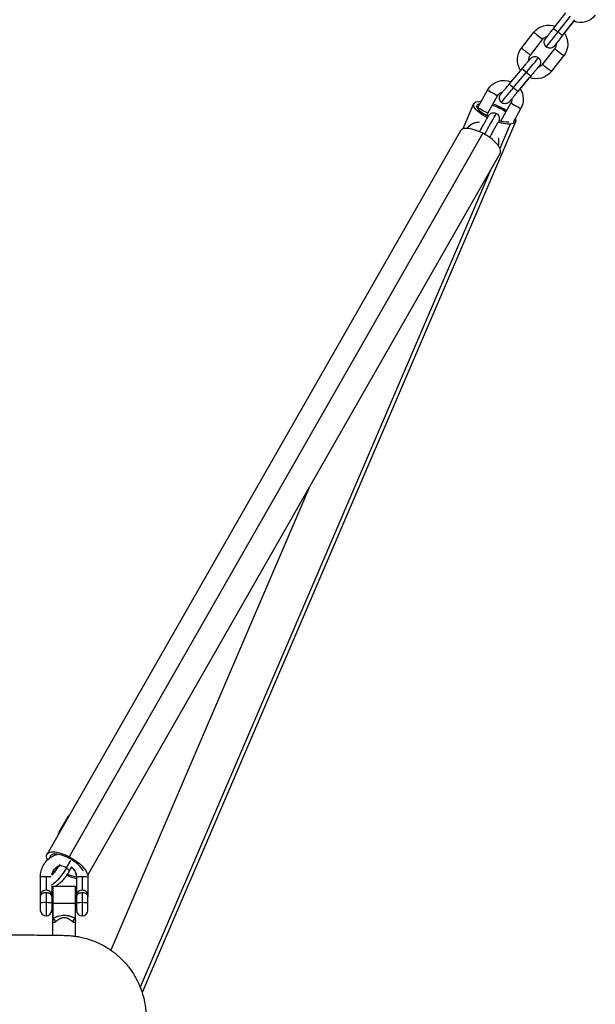
# Model space of a CAD drawing. Units: millimetres. Extents: x -2847 to 3123, y 0 to 3226.
# Drawn here: x 462 to 765, y 1555 to 2073 of the extents above; entities that cross this region are included whole.
import ezdxf

# ---------------------------------------------------------------- set-up
doc = ezdxf.new("R2010")
doc.units = ezdxf.units.MM
doc.layers.add('Lg_prod', color=40, linetype='Continuous')

msp = doc.modelspace()

# ---------------------------------------------------------------- linework, layer by layer
at = {"layer": 'Lg_prod', "extrusion": (0, 1, 0)}
for p, q in [((743.02, 2067.97), (749.47, 2076.26)), ((745.39, 2066.15), (751.84, 2074.43)), ((747.75, 2064.29), (754.2, 2072.57)), ((748.7, 2065.44), (753.58, 2071.7)), ((726.12, 2057.65), (732.57, 2065.93)), ((730.85, 2053.96), (737.3, 2062.24)), ((730.85, 2053.96), (737.3, 2062.24)), ((737.16, 2049.04), (743.61, 2057.32)), ((741.89, 2045.35), (748.34, 2053.63)), ((741.89, 2045.35), (748.34, 2053.63)), ((719.73, 2038.74), (726.46, 2046.8)), ((722.04, 2036.83), (728.77, 2044.89)), ((724.33, 2034.89), (731.06, 2042.95)), ((725.44, 2036.15), (730.45, 2042.15)), ((703.24, 2026.34), (708.34, 2035.51)), ((708.49, 2023.42), (713.59, 2032.6)), ((708.49, 2023.42), (713.59, 2032.6)), ((701.01, 2028.38), (695.35, 2015.17)), ((715.48, 2019.53), (720.58, 2028.71)), ((721.92, 2018.77), (725.82, 2025.8)), ((721.92, 2018.77), (725.82, 2025.8)), ((714.5, 2020.63), (714.5, 2020.57)), ((694.1, 2014.21), (476.8, 1633.79)), ((723.07, 2018.93), (526.77, 1560.99)), ((720.27, 2017.68), (714.8, 2004.91)), ((705.8, 2012.84), (488.5, 1632.42)), ((714.94, 2002.31), (498.22, 1622.89)), ((709.89, 1993.46), (525.74, 1563.88)), ((614.31, 1826.13), (510.25, 1583.38)), ((483.25, 1645.3), (488.12, 1653.71)), ((481.05, 1624.59), (482.73, 1627.51)), ((483.14, 1627.55), (483.7, 1628.51)), ((487.06, 1626.53), (489.32, 1630.43)), ((488.33, 1624.54), (489.78, 1627.04)), ((473.27, 1621.8), (473.27, 1611.74)), ((476.27, 1622.08), (476.27, 1614.99)), ((492.27, 1621.8), (492.27, 1611.36)), ((495.27, 1622.08), (495.27, 1614.99)), ((498.27, 1621.8), (498.27, 1611.36)), ((479.27, 1617.16), (479.27, 1611.36)), ((480.02, 1607.91), (480.02, 1616.86)), ((491.52, 1616.86), (480.02, 1616.86)), ((491.52, 1616.86), (491.52, 1607.91)), ((473.3, 1611.73), (473.28, 1611.76)), ((473.3, 1608.24), (473.3, 1611.81)), ((476.27, 1613.46), (476.27, 1608.48)), ((479.27, 1611.36), (479.27, 1608.19)), ((495.27, 1613.46), (495.27, 1608.48)), ((473.3, 1603.9), (473.3, 1608.24)), ((476.27, 1608.48), (476.27, 1601.36)), ((479.27, 1608.19), (479.27, 1604.36)), ((491.52, 1607.91), (480.02, 1607.91)), ((480.02, 1600.12), (480.02, 1607.91)), ((491.52, 1607.91), (491.52, 1600.12)), ((495.27, 1608.48), (495.27, 1601.36)), ((479.77, 1591.2), (479.77, 1598.86)), ((491.77, 1590.62), (491.77, 1598.86))]:
    msp.add_line(p, q, dxfattribs=at)
at = {"layer": 'Lg_prod', "extrusion": (0, 0, -1)}
for centre, radius, start, end in [((-480.02, 1616.61), 0.25, 0, 90), ((-491.52, 1616.61), 0.25, 90, 180), ((-476.27, 1611.36), 3, 175.7516, 180), ((-495.27, 1611.36), 3, 360, 4.2487), ((-495.27, 1611.36), 3, 175.7528, 180)]:
    msp.add_arc(centre, radius, start, end, dxfattribs=at)
at = {"layer": 'Lg_prod'}
for centre, start, end in [((476.27, 1604.36), 188.8499, 270), ((476.27, 1604.36), 270, 360), ((495.27, 1604.36), 180, 270), ((495.27, 1604.36), 270, 0)]:
    msp.add_arc(centre, 3, start, end, dxfattribs=at)
at = {"layer": 'Lg_prod', "extrusion": (0, 0, -1)}
for centre, major_axis, ratio, start_param, end_param in [((757.06, 2081.07), (-9.88, 1.54), 0.999983, -2.634294, -1.366143), ((740.46, 2059.78), (9.88, -1.54), 0.999983, -2.634285, -1.370241), ((734.94, 2064.09), (-2.37, 1.84), 0.005024, 0, 3.1388), ((745.38, 2066.09), (-6.15, -7.89), 0.002793, 0, 1.575821), ((745.38, 2066.13), (-2.37, 1.84), 0.005024, 0, 1.568004), ((745.38, 2066.13), (2.37, -1.84), 0.005024, -1.573589, 0), ((740.46, 2059.78), (3.95, -0.62), 0.999983, -2.634294, -1.916295), ((734.94, 2064.09), (2.37, -1.84), 0.005024, -0.002793, 0), ((740.46, 2059.78), (9.88, -1.54), 0.999983, -0.760852, 0.507299), ((734, 2051.5), (-9.88, 1.54), 0.999983, -0.748584, 0.507299), ((728.48, 2055.8), (-2.37, 1.84), 0.005024, -0.002793, 3.1388), ((740.46, 2059.78), (3.95, -0.62), 0.999983, -0.220161, 0.507278), ((745.98, 2055.48), (-2.37, 1.84), 0.005024, 0, 3.1388), ((728.75, 2044.84), (6.41, 7.68), 0.002793, -1.565772, 0), ((734, 2051.5), (-3.95, 0.62), 0.999983, -0.265367, 0.507299), ((728.48, 2055.8), (2.37, -1.84), 0.005024, -0.002793, 0), ((745.98, 2055.48), (2.37, -1.84), 0.005024, -0.002793, 0), ((728.76, 2044.88), (-2.3, 1.92), 0.005024, 0, 1.568004), ((734, 2051.5), (-9.88, 1.54), 0.999983, -2.634294, -1.358145), ((734, 2051.5), (-3.95, 0.62), 0.999983, -2.634294, -1.971305), ((739.52, 2047.2), (-2.37, 1.84), 0.005024, -0.002793, 3.1388), ((739.52, 2047.2), (2.37, -1.84), 0.005024, -0.002793, 0), ((717.08, 2030.66), (10, 0), 0.999983, -2.634285, -1.195603), ((728.76, 2044.88), (2.3, -1.92), 0.005024, -1.573589, 0), ((710.96, 2034.06), (-2.62, 1.46), 0.005024, 0, 3.1388), ((722.02, 2036.78), (-6.41, -7.68), 0.002793, 0, 1.575821), ((722.03, 2036.82), (-2.3, 1.92), 0.005024, 0, 1.568004), ((722.03, 2036.82), (2.3, -1.92), 0.005024, -1.573589, 0), ((717.08, 2030.66), (10, 0), 0.999983, -0.586135, 0.507299), ((712.04, 2023.65), (-11.03, 4.73), 0.333225, -1.36688, 0.597686), ((712.04, 2023.65), (11.03, -4.73), 0.333225, -2.543907, -2.388981), ((717.08, 2030.66), (4, 0), 0.999983, -2.634294, -1.779231), ((710.96, 2034.06), (2.62, -1.46), 0.005024, -0.002793, 0), ((717.08, 2030.66), (4, 0), 0.999983, -0.080086, 0.507278), ((712.04, 2023.65), (-9.19, 3.94), 0.333225, -1.332765, 0.477306), ((711.98, 2021.48), (10, 0), 0.999983, -2.667177, -2.634294), ((705.86, 2024.88), (-2.62, 1.46), 0.005024, -0.002793, 3.1388), ((712.04, 2023.65), (9.19, -3.94), 0.333225, -1.841938, -1.009401), ((712.04, 2023.65), (11.03, -4.73), 0.333225, -1.789809, -1.103966), ((723.2, 2027.25), (-2.62, 1.46), 0.005024, 0, 3.1388), ((723.2, 2027.25), (2.62, -1.46), 0.005024, -0.002793, 0), ((708.1, 2014.52), (4.86, 8.74), 0.002793, -1.83048, 0), ((711.98, 2021.48), (-4, 0), 0.999983, 0.112415, 0.507299), ((705.86, 2024.88), (2.62, -1.46), 0.005024, -0.002793, 0), ((712.04, 2023.65), (-9.19, 3.94), 0.333225, -2.543907, -1.945659), ((711.5, 2020.63), (3, 0), 0.999983, 0, 0.440865), ((711.5, 2020.57), (3, 0), 0.999983, 0, 0.421245), ((711.98, 2021.48), (-4, 0), 0.999983, -2.634294, -2.504778), ((718.1, 2018.08), (-2.62, 1.46), 0.005024, -0.002793, 1.07051), ((712.04, 2023.65), (11.03, -4.73), 0.333225, -0.364432, 0.597686), ((712.04, 2023.65), (-11.03, 4.73), 0.333225, -2.543907, -1.872485), ((712.04, 2023.65), (-9.19, 3.94), 0.333225, -2.636937, -2.543907), ((490.72, 1652.21), (-2.6, 1.5), 0.377117, 0, 0.18872), ((485.85, 1643.79), (-2.6, 1.5), 0.377117, 0, 0.268665), ((487.22, 1627.83), (-10.42, 5.95), 0.386375, -0.549291, 1.47353), ((487.22, 1627.83), (10.42, -5.95), 0.386375, -1.668063, -0.255748), ((482.64, 1624.93), (-6, -8), 0.280303, -1.974542, -0.648704), ((485.77, 1621.8), (-6.5, 0), 0.995409, 0.162723, 1.176097), ((485.74, 1626.05), (-2.6, 1.5), 0.377117, 0, 1.878267), ((485.74, 1626.05), (2.6, -1.5), 0.377117, -1.263325, 0), ((485.77, 1621.8), (6.5, 0), 0.995409, -0.917642, 0), ((476.27, 1621.8), (-3, 0), 0.09571, 0, 1.570796), ((476.27, 1621.8), (3, 0), 0.09571, -1.570796, -0.533922), ((479.55, 1623.81), (2.6, -1.5), 0.377117, -1.602048, -1.285548), ((487.22, 1627.83), (-10.42, 5.95), 0.386375, -2.280051, -1.778991), ((495.27, 1621.8), (-3, 0), 0.09571, 0, 1.570796), ((495.27, 1621.8), (3, 0), 0.09571, -1.570796, 0), ((479.77, 1607.86), (0, 8.75), 0.000001, -0.59151, -0.573279), ((476.27, 1608.19), (-3, 0), 0.09571, 0.154461, 1.570796), ((476.27, 1608.19), (3, 0), 0.09571, -1.570796, 0), ((480.02, 1607.91), (-0.25, 0), 0.005748, 0, 1.570796), ((491.52, 1607.91), (0.25, 0), 0.005748, -1.570796, 0), ((495.27, 1608.19), (-3, 0), 0.09571, 0, 1.570796), ((495.27, 1608.19), (3, 0), 0.09571, -1.570796, 0), ((480.02, 1600.34), (-0.25, 0), 0.859818, -1.570796, 0), ((480.02, 1600.1), (-0.25, 0), 0.828626, -1.459455, 0), ((479.77, 1598.25), (1.06, -1.69), 0.691367, -2.262734, -1.156663)]:
    msp.add_ellipse(centre, major_axis=major_axis, ratio=ratio, start_param=start_param, end_param=end_param, dxfattribs=at)
at = {"layer": 'Lg_prod'}
for centre, major_axis, ratio, start_param, end_param in [((704.52, 2008.26), (-10.42, 5.95), 0.386375, -1.47353, 0), ((704.85, 2008.9), (-3.39, 9.41), 0.88273, 0, 0.53994), ((704.52, 2008.26), (10.42, -5.95), 0.386375, 0, 1.668063), ((487.22, 1627.83), (-8.68, 4.96), 0.386375, -1.47353, 0.249052), ((487.22, 1627.83), (-8.68, 4.96), 0.386375, -2.678654, -1.47353), ((487.22, 1627.83), (8.68, -4.96), 0.386375, -1.31365, -0.750996), ((479.77, 1607.86), (0, 8.75), 0.000001, -0.189309, -0.177234), ((491.77, 1598.25), (-1.06, -1.69), 0.691367, -2.262734, -1.156663), ((491.52, 1600.34), (0.25, 0), 0.859818, -1.570797, 0), ((491.52, 1600.1), (0.25, 0), 0.828626, -1.459455, 0)]:
    msp.add_ellipse(centre, major_axis=major_axis, ratio=ratio, start_param=start_param, end_param=end_param, dxfattribs=at)
for points, knots in [([(739.23, 2058.2), (738.97, 2058.4), (738.75, 2058.65), (738.39, 2059.18), (738.26, 2059.48), (738.09, 2060.1), (738.06, 2060.42), (738.1, 2061.06), (738.17, 2061.38), (738.34, 2061.81), (738.41, 2061.95), (738.5, 2062.11), (738.51, 2062.14), (738.54, 2062.18), (738.56, 2062.2), (738.58, 2062.24), (738.6, 2062.27), (738.62, 2062.3), (738.63, 2062.31), (738.65, 2062.35), (738.66, 2062.36), (738.7, 2062.41), (738.73, 2062.44), (738.85, 2062.6), (738.98, 2062.78), (739.41, 2063.33), (739.73, 2063.75), (740.45, 2064.68), (740.85, 2065.19), (741.69, 2066.27), (742.14, 2066.85), (742.74, 2067.62), (742.88, 2067.8), (743.02, 2067.97)], [0, 0, 0, 0, 0.972767, 0.972767, 1.928127, 1.928127, 2.884099, 2.884099, 3.83973, 3.83973, 4.297823, 4.297823, 4.404308, 4.404308, 4.48907, 4.48907, 4.613254, 4.613254, 4.744391, 4.744391, 4.977705, 4.977705, 5.641858, 5.641858, 7.649507, 7.649507, 10.146862, 10.146862, 12.395838, 12.395838, 14.635425, 14.635425, 15.312889, 15.312889, 15.312889, 15.312889]), ([(747.75, 2064.29), (747.29, 2063.69), (746.81, 2063.09), (745.94, 2061.97), (745.53, 2061.43), (744.8, 2060.5), (744.48, 2060.08), (743.96, 2059.41), (743.76, 2059.15), (743.58, 2058.91), (743.53, 2058.85), (743.51, 2058.82), (743.51, 2058.82), (743.51, 2058.82)], [0, 0, 0, 0, 2.264446, 2.264446, 4.487904, 4.487904, 6.710662, 6.710662, 8.925071, 8.925071, 9.990674, 9.990674, 10.221813, 10.221813, 10.221813, 10.221813]), ([(744.45, 2060), (744.36, 2059.89), (744.27, 2059.77), (743.93, 2059.34), (743.72, 2059.08), (743.52, 2058.82), (743.47, 2058.76), (743.41, 2058.68), (743.39, 2058.66), (743.35, 2058.61), (743.33, 2058.59), (743.3, 2058.55), (743.28, 2058.54), (743.24, 2058.5), (743.22, 2058.47), (743.16, 2058.42), (743.13, 2058.38), (743.03, 2058.3), (742.97, 2058.24), (742.76, 2058.08), (742.61, 2057.99), (742.19, 2057.77), (741.91, 2057.67), (741.31, 2057.56), (740.98, 2057.55), (740.35, 2057.64), (740.04, 2057.74), (739.57, 2057.97), (739.39, 2058.08), (739.23, 2058.2)], [6.049758, 6.049758, 6.049758, 6.049758, 6.748377, 6.748377, 8.995636, 8.995636, 10.146217, 10.146217, 10.536277, 10.536277, 10.701576, 10.701576, 10.788349, 10.788349, 10.908242, 10.908242, 11.05042, 11.05042, 11.305046, 11.305046, 11.83939, 11.83939, 12.719071, 12.719071, 13.673564, 13.673564, 14.629436, 14.629436, 15.246458, 15.246458, 15.246458, 15.246458]), ([(726.46, 2046.8), (726.95, 2047.38), (727.44, 2047.97), (728.35, 2049.06), (728.78, 2049.58), (729.55, 2050.49), (729.88, 2050.89), (730.43, 2051.54), (730.64, 2051.79), (730.85, 2052.04), (730.9, 2052.1), (730.97, 2052.17), (730.99, 2052.19), (731.03, 2052.24), (731.05, 2052.26), (731.09, 2052.3), (731.1, 2052.31), (731.14, 2052.35), (731.17, 2052.38), (731.23, 2052.43), (731.26, 2052.46), (731.36, 2052.55), (731.42, 2052.6), (731.64, 2052.75), (731.79, 2052.84), (732.22, 2053.04), (732.5, 2053.13), (733.11, 2053.22), (733.43, 2053.22), (734.06, 2053.11), (734.37, 2053.01), (734.83, 2052.76), (735.01, 2052.64), (735.16, 2052.51)], [0, 0, 0, 0, 2.275306, 2.275306, 4.509964, 4.509964, 6.748377, 6.748377, 8.995636, 8.995636, 10.146217, 10.146217, 10.536277, 10.536277, 10.701576, 10.701576, 10.788349, 10.788349, 10.908242, 10.908242, 11.05042, 11.05042, 11.305046, 11.305046, 11.83939, 11.83939, 12.719071, 12.719071, 13.673564, 13.673564, 14.629436, 14.629436, 15.246458, 15.246458, 15.246458, 15.246458]), ([(735.16, 2052.51), (735.41, 2052.3), (735.63, 2052.05), (735.97, 2051.5), (736.09, 2051.2), (736.23, 2050.58), (736.26, 2050.26), (736.2, 2049.62), (736.12, 2049.31), (735.93, 2048.87), (735.86, 2048.74), (735.76, 2048.59), (735.75, 2048.56), (735.72, 2048.51), (735.7, 2048.49), (735.67, 2048.45), (735.66, 2048.43), (735.63, 2048.4), (735.62, 2048.39), (735.6, 2048.35), (735.59, 2048.34), (735.55, 2048.29), (735.52, 2048.26), (735.4, 2048.1), (735.26, 2047.93), (735.04, 2047.67), (735.02, 2047.65), (735.01, 2047.63)], [0, 0, 0, 0, 0.972767, 0.972767, 1.928127, 1.928127, 2.884099, 2.884099, 3.83973, 3.83973, 4.297823, 4.297823, 4.404308, 4.404308, 4.48907, 4.48907, 4.613254, 4.613254, 4.744391, 4.744391, 4.977705, 4.977705, 5.641858, 5.641858, 7.649507, 7.649507, 7.819495, 7.819495, 7.819495, 7.819495]), ([(735.47, 2048.2), (735.47, 2048.2), (735.46, 2048.2), (735.45, 2048.18), (735.43, 2048.16), (735.33, 2048.04), (735.22, 2047.91), (734.89, 2047.52), (734.63, 2047.22), (734.01, 2046.48), (733.63, 2046.02), (732.81, 2045.04), (732.35, 2044.49), (731.61, 2043.61), (731.34, 2043.28), (731.06, 2042.95)], [5.013969, 5.013969, 5.013969, 5.013969, 5.175807, 5.175807, 5.887133, 5.887133, 7.393162, 7.393162, 9.472482, 9.472482, 11.673183, 11.673183, 13.892692, 13.892692, 15.174195, 15.174195, 15.174195, 15.174195]), ([(715.61, 2029.1), (715.37, 2029.31), (715.15, 2029.56), (714.81, 2030.11), (714.69, 2030.41), (714.54, 2031.03), (714.52, 2031.36), (714.58, 2031.99), (714.66, 2032.31), (714.85, 2032.74), (714.92, 2032.88), (715.01, 2033.03), (715.03, 2033.06), (715.06, 2033.1), (715.08, 2033.12), (715.11, 2033.16), (715.12, 2033.18), (715.14, 2033.21), (715.16, 2033.23), (715.18, 2033.26), (715.19, 2033.27), (715.23, 2033.33), (715.26, 2033.36), (715.38, 2033.51), (715.52, 2033.68), (715.97, 2034.22), (716.3, 2034.63), (717.05, 2035.53), (717.47, 2036.03), (718.34, 2037.08), (718.82, 2037.65), (719.44, 2038.39), (719.58, 2038.57), (719.73, 2038.74)], [0, 0, 0, 0, 0.972767, 0.972767, 1.928127, 1.928127, 2.884099, 2.884099, 3.83973, 3.83973, 4.297823, 4.297823, 4.404308, 4.404308, 4.48907, 4.48907, 4.613254, 4.613254, 4.744391, 4.744391, 4.977705, 4.977705, 5.641858, 5.641858, 7.649507, 7.649507, 10.146862, 10.146862, 12.395838, 12.395838, 14.635425, 14.635425, 15.312889, 15.312889, 15.312889, 15.312889]), ([(724.33, 2034.89), (723.85, 2034.31), (723.36, 2033.73), (722.45, 2032.64), (722.02, 2032.12), (721.26, 2031.2), (720.92, 2030.8), (720.38, 2030.15), (720.17, 2029.89), (719.98, 2029.66), (719.94, 2029.6), (719.92, 2029.58), (719.91, 2029.57), (719.91, 2029.57)], [0, 0, 0, 0, 2.264446, 2.264446, 4.487904, 4.487904, 6.710662, 6.710662, 8.925071, 8.925071, 9.990674, 9.990674, 10.221813, 10.221813, 10.221813, 10.221813]), ([(721.07, 2030.94), (720.91, 2030.74), (720.76, 2030.56), (720.35, 2030.08), (720.14, 2029.83), (719.93, 2029.58), (719.88, 2029.52), (719.81, 2029.44), (719.79, 2029.42), (719.74, 2029.37), (719.73, 2029.35), (719.69, 2029.31), (719.68, 2029.3), (719.64, 2029.26), (719.61, 2029.24), (719.55, 2029.18), (719.52, 2029.15), (719.42, 2029.07), (719.35, 2029.02), (719.14, 2028.86), (718.99, 2028.77), (718.56, 2028.57), (718.28, 2028.48), (717.67, 2028.39), (717.34, 2028.39), (716.72, 2028.5), (716.41, 2028.61), (715.95, 2028.85), (715.77, 2028.97), (715.61, 2029.1)], [5.639179, 5.639179, 5.639179, 5.639179, 6.748377, 6.748377, 8.995636, 8.995636, 10.146217, 10.146217, 10.536277, 10.536277, 10.701576, 10.701576, 10.788349, 10.788349, 10.908242, 10.908242, 11.05042, 11.05042, 11.305046, 11.305046, 11.83939, 11.83939, 12.719071, 12.719071, 13.673564, 13.673564, 14.629436, 14.629436, 15.246458, 15.246458, 15.246458, 15.246458]), ([(704.16, 2013.64), (704.46, 2014.18), (704.78, 2014.76), (705.46, 2015.99), (705.83, 2016.66), (706.54, 2017.93), (706.89, 2018.55), (707.51, 2019.67), (707.8, 2020.18), (708.1, 2020.73), (708.17, 2020.85), (708.23, 2020.95)], [9.364152, 9.364152, 9.364152, 9.364152, 11.370822, 11.370822, 13.607228, 13.607228, 15.843077, 15.843077, 18.080246, 18.080246, 18.708221, 18.708221, 18.708221, 18.708221]), ([(708.31, 2021.09), (708.43, 2021.31), (708.53, 2021.49), (708.69, 2021.77), (708.75, 2021.88), (708.82, 2022), (708.84, 2022.04), (708.88, 2022.1), (708.89, 2022.13), (708.92, 2022.17), (708.93, 2022.19), (708.95, 2022.22), (708.96, 2022.23), (708.97, 2022.26), (708.99, 2022.28), (709.01, 2022.32), (709.04, 2022.35), (709.08, 2022.41), (709.1, 2022.45), (709.17, 2022.53), (709.22, 2022.59), (709.36, 2022.75), (709.47, 2022.85), (709.79, 2023.12), (710.02, 2023.26), (710.56, 2023.5), (710.87, 2023.59), (711.5, 2023.65), (711.83, 2023.63), (712.42, 2023.5), (712.7, 2023.4), (712.95, 2023.26)], [18.98357, 18.98357, 18.98357, 18.98357, 20.322812, 20.322812, 21.448822, 21.448822, 22.06399, 22.06399, 22.525183, 22.525183, 22.698417, 22.698417, 22.796187, 22.796187, 22.888467, 22.888467, 23.016335, 23.016335, 23.144746, 23.144746, 23.358272, 23.358272, 23.797932, 23.797932, 24.608967, 24.608967, 25.559782, 25.559782, 26.515588, 26.515588, 27.38415, 27.38415, 27.38415, 27.38415]), ([(712.95, 2023.26), (713.24, 2023.1), (713.5, 2022.89), (713.93, 2022.42), (714.11, 2022.14), (714.37, 2021.56), (714.45, 2021.24), (714.49, 2020.83), (714.5, 2020.73), (714.5, 2020.63)], [0, 0, 0, 0, 0.972767, 0.972767, 1.928127, 1.928127, 2.884099, 2.884099, 3.178283, 3.178283, 3.178283, 3.178283]), ([(714.5, 2020.57), (714.5, 2020.41), (714.48, 2020.25), (714.43, 2019.94), (714.4, 2019.79), (714.33, 2019.59), (714.31, 2019.53), (714.27, 2019.43), (714.25, 2019.39), (714.24, 2019.35), (714.23, 2019.35), (714.23, 2019.35)], [0, 0, 0, 0, 0.479632, 0.479632, 0.950575, 0.950575, 1.12517, 1.12517, 1.285713, 1.285713, 1.291168, 1.291168, 1.291168, 1.291168]), ([(697.54, 2015.44), (697.85, 2015.84), (698.2, 2016.21), (699.22, 2017.15), (699.96, 2017.66), (700.99, 2018.13), (701.22, 2018.23), (701.45, 2018.31)], [1.246042, 1.246042, 1.246042, 1.246042, 2.826374, 2.826374, 5.61608, 5.61608, 6.405907, 6.405907, 6.405907, 6.405907]), ([(701.45, 2018.31), (702.28, 2018.61), (703.15, 2018.78), (704.05, 2018.81), (704.07, 2018.81), (704.09, 2018.81)], [0, 0, 0, 0, 2.772339, 2.772339, 2.837349, 2.837349, 2.837349, 2.837349]), ([(713.6, 2018.27), (713.48, 2018.06), (713.35, 2017.82), (712.95, 2017.11), (712.66, 2016.59), (712.04, 2015.47), (711.69, 2014.85), (710.98, 2013.58), (710.61, 2012.91), (709.95, 2011.72), (709.65, 2011.17), (709.37, 2010.66)], [8.102036, 8.102036, 8.102036, 8.102036, 9.472482, 9.472482, 11.673183, 11.673183, 13.892692, 13.892692, 16.116716, 16.116716, 18.020905, 18.020905, 18.020905, 18.020905]), ([(713.92, 2010.45), (714.09, 2009.6), (714.15, 2008.73), (714.09, 2007.37), (714.03, 2006.86), (713.93, 2006.36)], [17.085929, 17.085929, 17.085929, 17.085929, 19.667784, 19.667784, 21.2247, 21.2247, 21.2247, 21.2247]), ([(473.27, 1621.8), (473.27, 1622.85), (473.4, 1623.92), (473.94, 1625.96), (474.34, 1626.95), (475.36, 1628.78), (476, 1629.64), (477.46, 1631.16), (478.29, 1631.83), (480.08, 1632.94), (481.06, 1633.38), (482.12, 1633.71), (482.17, 1633.73), (482.23, 1633.74)], [0, 0, 0, 0, 3.179112, 3.179112, 6.340728, 6.340728, 9.503024, 9.503024, 12.666166, 12.666166, 15.830299, 15.830299, 15.998206, 15.998206, 15.998206, 15.998206]), ([(479.29, 1622.79), (479.4, 1622.88), (479.5, 1622.98), (479.89, 1623.33), (480.18, 1623.63), (480.82, 1624.32), (481.17, 1624.72), (481.85, 1625.59), (482.19, 1626.06), (482.73, 1626.87), (482.95, 1627.22), (483.14, 1627.55)], [6.312704, 6.312704, 6.312704, 6.312704, 6.875988, 6.875988, 8.297449, 8.297449, 9.905095, 9.905095, 11.619791, 11.619791, 12.894965, 12.894965, 12.894965, 12.894965]), ([(483.26, 1627.75), (482.7, 1627.52), (482.17, 1627.21), (481.16, 1626.41), (480.69, 1625.89), (479.94, 1624.74), (479.65, 1624.09), (479.43, 1623.24), (479.38, 1623.04), (479.35, 1622.84)], [12.748154, 12.748154, 12.748154, 12.748154, 14.555642, 14.555642, 16.625086, 16.625086, 18.700309, 18.700309, 19.306411, 19.306411, 19.306411, 19.306411]), ([(492.27, 1621.8), (492.27, 1622.5), (492.15, 1623.2), (491.7, 1624.52), (491.37, 1625.14), (490.6, 1626.15), (490.18, 1626.57), (489.71, 1626.93)], [0, 0, 0, 0, 2.120938, 2.120938, 4.20308, 4.20308, 5.957649, 5.957649, 5.957649, 5.957649]), ([(488.33, 1624.54), (487.9, 1623.8), (487.4, 1623.04), (486.35, 1621.59), (485.78, 1620.88), (484.64, 1619.6), (484.06, 1619), (482.89, 1617.96), (482.3, 1617.5), (481.55, 1617.04), (481.39, 1616.95), (481.23, 1616.86)], [0, 0, 0, 0, 2.728216, 2.728216, 5.392512, 5.392512, 8.037968, 8.037968, 10.762856, 10.762856, 11.492738, 11.492738, 11.492738, 11.492738]), ([(498.19, 1623.14), (498.2, 1623.08), (498.21, 1623.02), (498.25, 1622.57), (498.27, 1622.18), (498.27, 1621.8)], [37.799854, 37.799854, 37.799854, 37.799854, 37.982499, 37.982499, 39.150723, 39.150723, 39.150723, 39.150723]), ([(479.77, 1616.31), (479.72, 1616.3), (479.67, 1616.29), (479.5, 1616.26), (479.39, 1616.24), (479.27, 1616.23)], [13.5576087, 13.5576087, 13.5576087, 13.5576087, 13.7505707, 13.7505707, 14.1977977, 14.1977977, 14.1977977, 14.1977977]), ([(479.77, 1615.21), (479.77, 1615.37), (479.77, 1615.59), (479.77, 1615.81), (479.77, 1615.92), (479.77, 1615.96), (479.77, 1615.99), (479.77, 1616), (479.77, 1616.12), (479.77, 1616.25), (479.77, 1616.37), (479.77, 1616.43), (479.77, 1616.45), (479.77, 1616.45), (479.77, 1616.45), (479.77, 1616.45)], [0.3125, 0.3125, 0.3125, 0.3125, 0.34375, 0.359375, 0.3671875, 0.3710938, 0.3710938, 0.375, 0.375, 0.40625, 0.421875, 0.4296875, 0.4335938, 0.4335938, 0.4336215, 0.4336215, 0.4336215, 0.4336215]), ([(473.28, 1611.76), (473.29, 1611.97), (473.31, 1612.17), (473.35, 1612.46), (473.37, 1612.56), (473.41, 1612.7), (473.42, 1612.77), (473.44, 1612.84), (473.46, 1612.89), (473.46, 1612.91), (473.53, 1613.13), (473.6, 1613.31), (473.74, 1613.56), (473.78, 1613.65), (473.86, 1613.76), (473.9, 1613.82), (473.95, 1613.89), (473.97, 1613.91), (473.98, 1613.93), (473.99, 1613.94), (474.13, 1614.11), (474.27, 1614.26), (474.51, 1614.44), (474.6, 1614.5), (474.73, 1614.58), (474.79, 1614.62), (474.87, 1614.66), (474.9, 1614.68), (474.93, 1614.69), (474.94, 1614.69), (475.36, 1614.89), (475.81, 1614.99), (476.27, 1614.99)], [0, 0, 0, 0, 0.125, 0.125, 0.1875, 0.1875, 0.21875, 0.234375, 0.234375, 0.25, 0.25, 0.375, 0.375, 0.4375, 0.4375, 0.46875, 0.484375, 0.492187, 0.492187, 0.5, 0.5, 0.625, 0.625, 0.6875, 0.6875, 0.71875, 0.734375, 0.742187, 0.742187, 0.75, 0.75, 1, 1, 1, 1]), ([(473.3, 1611.81), (473.3, 1611.81), (473.3, 1611.8), (473.3, 1611.8), (473.3, 1611.8), (473.29, 1611.79), (473.29, 1611.79), (473.29, 1611.79), (473.29, 1611.79), (473.29, 1611.78), (473.29, 1611.78), (473.29, 1611.78), (473.28, 1611.78), (473.28, 1611.77), (473.28, 1611.77), (473.28, 1611.77), (473.28, 1611.77), (473.28, 1611.76), (473.28, 1611.76)], [0, 0, 0, 0, 0.0001166173, 0.0001166173, 0.0001166173, 0.0002332319, 0.0002332319, 0.0002332319, 0.000291526, 0.000291526, 0.000291526, 0.0003498199, 0.0003498199, 0.0003498199, 0.0004074517, 0.0004074517, 0.0004074517, 0.0004650972, 0.0004650972, 0.0004650972, 0.0004650972]), ([(473.29, 1611.69), (473.3, 1611.69), (473.3, 1611.69), (473.3, 1611.69), (473.3, 1611.68), (473.3, 1611.68), (473.3, 1611.67)], [0.000279691, 0.000279691, 0.000279691, 0.000279691, 0.0003348919, 0.0003348919, 0.0003348919, 0.0004651475, 0.0004651475, 0.0004651475, 0.0004651475]), ([(476.27, 1613.46), (476.21, 1613.46), (476.16, 1613.46), (476.06, 1613.45), (476, 1613.45), (475.85, 1613.44), (475.75, 1613.43), (475.45, 1613.4), (475.25, 1613.37), (475.03, 1613.31), (474.98, 1613.3), (474.89, 1613.28), (474.84, 1613.26), (474.71, 1613.22), (474.63, 1613.2), (474.4, 1613.1), (474.25, 1613.03), (474.11, 1612.95), (474.1, 1612.94), (474.06, 1612.92), (474.02, 1612.89), (473.97, 1612.86), (473.88, 1612.79), (473.83, 1612.75), (473.68, 1612.61), (473.6, 1612.51), (473.41, 1612.22), (473.34, 1612.02), (473.3, 1611.81)], [0.5389327, 0.5389327, 0.5389327, 0.5389327, 0.553341, 0.553341, 0.5677494, 0.5677494, 0.5965661, 0.5965661, 0.6541995, 0.6541995, 0.6686079, 0.6686079, 0.6830162, 0.6830162, 0.7118329, 0.7118329, 0.7694663, 0.7694663, 0.7766705, 0.7766705, 0.7838747, 0.798283, 0.798283, 0.8270998, 0.8270998, 0.8847332, 0.8847332, 1, 1, 1, 1]), ([(476.27, 1614.99), (476.51, 1614.99), (476.76, 1614.96), (477.11, 1614.88), (477.23, 1614.84), (477.4, 1614.78), (477.49, 1614.74), (477.58, 1614.7), (477.63, 1614.68), (477.65, 1614.66), (477.67, 1614.66), (477.87, 1614.55), (478.05, 1614.43), (478.3, 1614.21), (478.37, 1614.13), (478.48, 1614.01), (478.54, 1613.95), (478.6, 1613.87), (478.62, 1613.84), (478.64, 1613.81), (478.65, 1613.8), (478.77, 1613.63), (478.86, 1613.45), (478.98, 1613.16), (479.02, 1613.06), (479.07, 1612.91), (479.09, 1612.83), (479.11, 1612.75), (479.13, 1612.7), (479.13, 1612.67), (479.23, 1612.25), (479.26, 1611.83), (479.27, 1611.38)], [0, 0, 0, 0, 0.125, 0.125, 0.1875, 0.1875, 0.21875, 0.234375, 0.2421875, 0.2421875, 0.25, 0.25, 0.375, 0.375, 0.4375, 0.4375, 0.46875, 0.484375, 0.4921875, 0.4921875, 0.5, 0.5, 0.625, 0.625, 0.6875, 0.6875, 0.71875, 0.734375, 0.734375, 0.75, 0.75, 0.9931591, 0.9931591, 0.9931591, 0.9931591]), ([(479.26, 1611.58), (479.25, 1611.64), (479.25, 1611.69), (479.23, 1611.82), (479.22, 1611.88), (479.19, 1611.98), (479.18, 1612.01), (479.16, 1612.07), (479.15, 1612.1), (479.09, 1612.25), (479.03, 1612.37), (478.91, 1612.54), (478.86, 1612.59), (478.78, 1612.67), (478.75, 1612.7), (478.7, 1612.75), (478.67, 1612.77), (478.51, 1612.89), (478.37, 1612.98), (478.12, 1613.11), (478.03, 1613.15), (477.84, 1613.22), (477.74, 1613.25), (477.44, 1613.33), (477.22, 1613.38), (476.87, 1613.43), (476.74, 1613.44), (476.51, 1613.45), (476.39, 1613.46), (476.27, 1613.46)], [0.039056, 0.039056, 0.039056, 0.039056, 0.0673666, 0.0673666, 0.1010499, 0.1010499, 0.1178915, 0.1178915, 0.1347332, 0.1347332, 0.2020998, 0.2020998, 0.235783, 0.235783, 0.2526247, 0.2526247, 0.2694663, 0.2694663, 0.3368329, 0.3368329, 0.3705162, 0.3705162, 0.4041995, 0.4041995, 0.4715661, 0.4715661, 0.5052494, 0.5052494, 0.5389327, 0.5389327, 0.5389327, 0.5389327]), ([(479.77, 1607.91), (479.77, 1608.18), (479.77, 1608.58), (479.77, 1609.04), (479.77, 1609.27), (479.77, 1609.37), (479.77, 1609.44), (479.77, 1609.47), (479.77, 1609.78), (479.77, 1610.19), (479.77, 1610.66), (479.77, 1610.9), (479.77, 1611), (479.77, 1611.06), (479.77, 1611.09), (479.77, 1611.4), (479.77, 1611.8), (479.77, 1612.25), (479.77, 1612.44), (479.77, 1612.57), (479.77, 1612.63), (479.77, 1613.19), (479.77, 1613.66), (479.77, 1614.29), (479.77, 1614.59), (479.77, 1614.91), (479.77, 1615.04), (479.77, 1615.1), (479.77, 1615.11), (479.77, 1615.12)], [0, 0, 0, 0, 0.03125, 0.046875, 0.0546875, 0.0585938, 0.0585938, 0.0625, 0.0625, 0.09375, 0.109375, 0.1171875, 0.1210938, 0.1210938, 0.125, 0.125, 0.15625, 0.171875, 0.1796875, 0.1796875, 0.1875, 0.1875, 0.25, 0.25, 0.28125, 0.296875, 0.3046875, 0.3046875, 0.3069857, 0.3069857, 0.3069857, 0.3069857]), ([(492.27, 1611.38), (492.27, 1611.6), (492.28, 1611.81), (492.3, 1612.12), (492.32, 1612.23), (492.34, 1612.39), (492.36, 1612.47), (492.37, 1612.54), (492.38, 1612.59), (492.39, 1612.62), (492.44, 1612.86), (492.51, 1613.07), (492.63, 1613.35), (492.67, 1613.45), (492.75, 1613.58), (492.78, 1613.64), (492.83, 1613.72), (492.85, 1613.75), (492.86, 1613.77), (492.87, 1613.78), (493.01, 1613.98), (493.15, 1614.14), (493.4, 1614.35), (493.48, 1614.42), (493.62, 1614.51), (493.69, 1614.56), (493.77, 1614.6), (493.8, 1614.62), (493.83, 1614.64), (493.84, 1614.64), (494.28, 1614.88), (494.77, 1614.99), (495.27, 1614.99)], [0.0068402, 0.0068402, 0.0068402, 0.0068402, 0.125, 0.125, 0.1875, 0.1875, 0.21875, 0.234375, 0.234375, 0.25, 0.25, 0.375, 0.375, 0.4375, 0.4375, 0.46875, 0.484375, 0.4921875, 0.4921875, 0.5, 0.5, 0.625, 0.625, 0.6875, 0.6875, 0.71875, 0.734375, 0.7421875, 0.7421875, 0.75, 0.75, 1, 1, 1, 1]), ([(495.27, 1613.46), (495.21, 1613.46), (495.14, 1613.46), (495.02, 1613.45), (494.96, 1613.45), (494.78, 1613.44), (494.66, 1613.43), (494.32, 1613.38), (494.1, 1613.34), (493.84, 1613.26), (493.79, 1613.25), (493.69, 1613.21), (493.64, 1613.2), (493.5, 1613.14), (493.41, 1613.11), (493.16, 1612.98), (493.02, 1612.9), (492.88, 1612.79), (492.87, 1612.77), (492.84, 1612.75), (492.79, 1612.71), (492.75, 1612.67), (492.67, 1612.59), (492.62, 1612.53), (492.5, 1612.37), (492.44, 1612.25), (492.39, 1612.12), (492.38, 1612.1), (492.37, 1612.07), (492.35, 1612.02), (492.34, 1611.98), (492.31, 1611.88), (492.3, 1611.81), (492.28, 1611.69), (492.28, 1611.64), (492.27, 1611.58)], [0.4991303, 0.4991303, 0.4991303, 0.4991303, 0.5147824, 0.5147824, 0.5304346, 0.5304346, 0.561739, 0.561739, 0.6243477, 0.6243477, 0.6399999, 0.6399999, 0.6556521, 0.6556521, 0.6869564, 0.6869564, 0.7495651, 0.7495651, 0.7573912, 0.7573912, 0.7652173, 0.7808695, 0.7808695, 0.8121738, 0.8121738, 0.8747826, 0.8747826, 0.8826087, 0.8826087, 0.8904347, 0.9060869, 0.9060869, 0.9373913, 0.9373913, 0.9636254, 0.9636254, 0.9636254, 0.9636254]), ([(495.27, 1614.99), (495.51, 1614.99), (495.76, 1614.96), (496.11, 1614.88), (496.23, 1614.84), (496.4, 1614.78), (496.49, 1614.74), (496.58, 1614.7), (496.62, 1614.68), (496.65, 1614.66), (496.66, 1614.66), (496.87, 1614.55), (497.05, 1614.43), (497.29, 1614.21), (497.37, 1614.14), (497.48, 1614.02), (497.53, 1613.95), (497.59, 1613.87), (497.62, 1613.84), (497.63, 1613.82), (497.64, 1613.81), (497.76, 1613.63), (497.86, 1613.45), (497.98, 1613.17), (498.02, 1613.07), (498.07, 1612.92), (498.09, 1612.84), (498.11, 1612.76), (498.12, 1612.71), (498.13, 1612.68), (498.23, 1612.25), (498.26, 1611.83), (498.27, 1611.38)], [0, 0, 0, 0, 0.125, 0.125, 0.1875, 0.1875, 0.21875, 0.234375, 0.2421875, 0.2421875, 0.25, 0.25, 0.375, 0.375, 0.4375, 0.4375, 0.46875, 0.484375, 0.4921875, 0.4921875, 0.5, 0.5, 0.625, 0.625, 0.6875, 0.6875, 0.71875, 0.734375, 0.734375, 0.75, 0.75, 0.9931939, 0.9931939, 0.9931939, 0.9931939]), ([(498.26, 1611.58), (498.24, 1611.77), (498.21, 1611.96), (498.13, 1612.15), (498.13, 1612.16), (498.11, 1612.19), (498.09, 1612.24), (498.07, 1612.28), (498.03, 1612.37), (497.99, 1612.42), (497.87, 1612.59), (497.76, 1612.7), (497.62, 1612.81), (497.6, 1612.82), (497.57, 1612.85), (497.52, 1612.88), (497.47, 1612.92), (497.36, 1612.98), (497.29, 1613.03), (497.04, 1613.15), (496.85, 1613.22), (496.58, 1613.29), (496.53, 1613.31), (496.43, 1613.33), (496.38, 1613.34), (496.21, 1613.38), (496.1, 1613.4), (495.87, 1613.43), (495.75, 1613.44), (495.57, 1613.45), (495.51, 1613.45), (495.39, 1613.46), (495.33, 1613.46), (495.27, 1613.46)], [0.0361521, 0.0361521, 0.0361521, 0.0361521, 0.1247826, 0.1247826, 0.1325815, 0.1325815, 0.1403804, 0.1559782, 0.1559782, 0.1871738, 0.1871738, 0.2495651, 0.2495651, 0.257364, 0.257364, 0.265163, 0.2807608, 0.2807608, 0.3119564, 0.3119564, 0.3743477, 0.3743477, 0.3899455, 0.3899455, 0.4055433, 0.4055433, 0.436739, 0.436739, 0.4679346, 0.4679346, 0.4835324, 0.4835324, 0.4991303, 0.4991303, 0.4991303, 0.4991303]), ([(479.77, 1600.34), (479.77, 1600.53), (479.77, 1600.84), (479.77, 1601.26), (479.77, 1601.48), (479.77, 1601.58), (479.77, 1601.64), (479.77, 1601.68), (479.77, 1602.26), (479.77, 1602.88), (479.77, 1603.89), (479.77, 1604.41), (479.77, 1605.05), (479.77, 1605.37), (479.77, 1605.51), (479.77, 1605.6), (479.77, 1605.65), (479.77, 1606.42), (479.77, 1607.16), (479.77, 1607.91)], [0, 0, 0, 0, 0.125, 0.1875, 0.21875, 0.234375, 0.234375, 0.25, 0.25, 0.5, 0.5, 0.625, 0.6875, 0.71875, 0.734375, 0.734375, 0.75, 0.75, 1, 1, 1, 1]), ([(479.77, 1600.1), (479.77, 1599.9), (479.77, 1599.73), (479.77, 1599.43), (479.77, 1599.31), (479.77, 1599), (479.77, 1598.89), (479.77, 1598.86)], [0, 0, 0, 0, 0.25, 0.25, 0.5, 0.5, 1, 1, 1, 1]), ([(479.77, 1598.86), (479.77, 1598.84), (479.78, 1598.91), (479.83, 1599.15), (479.85, 1599.26), (479.91, 1599.52), (479.94, 1599.69), (479.99, 1599.89)], [0, 0, 0, 0, 0.5, 0.5, 0.75, 0.75, 1, 1, 1, 1]), ([(480.02, 1600.12), (480.21, 1600.22), (480.41, 1600.31), (480.72, 1600.46), (480.82, 1600.51), (481.04, 1600.6), (481.14, 1600.65), (481.48, 1600.79), (481.71, 1600.88), (482.06, 1601.01), (482.17, 1601.05), (482.35, 1601.11), (482.44, 1601.14), (482.54, 1601.18), (482.59, 1601.19), (482.62, 1601.2), (482.63, 1601.21), (483.17, 1601.37), (483.69, 1601.5), (484.73, 1601.68), (485.25, 1601.72), (486.29, 1601.72), (486.81, 1601.68), (487.59, 1601.55), (487.85, 1601.49), (488.24, 1601.4), (488.37, 1601.36), (488.56, 1601.31), (488.66, 1601.28), (488.77, 1601.25), (488.82, 1601.23), (488.85, 1601.22), (488.87, 1601.21), (489.13, 1601.13), (489.36, 1601.05), (489.71, 1600.92), (489.83, 1600.88), (490, 1600.81), (490.05, 1600.79), (490.17, 1600.74), (490.23, 1600.72), (490.72, 1600.51), (491.13, 1600.31), (491.52, 1600.12)], [0, 0, 0, 0, 0.0625, 0.0625, 0.09375, 0.09375, 0.125, 0.125, 0.1875, 0.1875, 0.21875, 0.21875, 0.234375, 0.242187, 0.246094, 0.246094, 0.25, 0.25, 0.375, 0.375, 0.5, 0.5, 0.625, 0.625, 0.6875, 0.6875, 0.71875, 0.71875, 0.734375, 0.742187, 0.746094, 0.746094, 0.75, 0.75, 0.8125, 0.8125, 0.84375, 0.84375, 0.859375, 0.859375, 0.875, 0.875, 1, 1, 1, 1]), ([(490.27, 1598.24), (490.21, 1598.29), (490.15, 1598.34), (490.04, 1598.42), (489.98, 1598.47), (489.91, 1598.52), (489.88, 1598.55), (489.86, 1598.57), (489.85, 1598.57), (489.85, 1598.58), (489.77, 1598.64), (489.66, 1598.73), (489.52, 1598.83), (489.45, 1598.88), (489.42, 1598.9), (489.4, 1598.91), (489.39, 1598.92), (489.39, 1598.93), (489.19, 1599.07), (489, 1599.19), (488.74, 1599.36), (488.66, 1599.41), (488.53, 1599.49), (488.47, 1599.52), (488.4, 1599.56), (488.37, 1599.58), (488.35, 1599.59), (488.35, 1599.59), (488.34, 1599.6), (488.34, 1599.6), (488.13, 1599.72), (487.92, 1599.82), (487.61, 1599.95), (487.51, 1599.99), (487.37, 1600.05), (487.29, 1600.07), (487.21, 1600.1), (487.17, 1600.11), (487.15, 1600.12), (487.14, 1600.12), (487.14, 1600.13), (486.67, 1600.27), (486.21, 1600.34), (485.55, 1600.34), (485.32, 1600.33), (484.98, 1600.27), (484.87, 1600.25), (484.7, 1600.21), (484.61, 1600.19), (484.51, 1600.16), (484.46, 1600.15), (484.44, 1600.14), (484.42, 1600.13), (484.42, 1600.13), (484.22, 1600.07), (484.03, 1600), (483.72, 1599.87), (483.62, 1599.82), (483.46, 1599.74), (483.38, 1599.7), (483.29, 1599.65), (483.24, 1599.63), (483.22, 1599.61), (483.21, 1599.61), (483.2, 1599.6), (483.2, 1599.6), (483.06, 1599.52), (482.9, 1599.43), (482.63, 1599.26), (482.54, 1599.2), (482.4, 1599.11), (482.33, 1599.06), (482.24, 1598.99), (482.2, 1598.96), (482.18, 1598.95), (482.17, 1598.94), (482.16, 1598.94), (481.83, 1598.7), (481.54, 1598.46), (481.27, 1598.24)], [0, 0, 0, 0, 0.03125, 0.03125, 0.046875, 0.054688, 0.058594, 0.060547, 0.060547, 0.0625, 0.0625, 0.09375, 0.109375, 0.117188, 0.121094, 0.123047, 0.123047, 0.125, 0.125, 0.1875, 0.1875, 0.21875, 0.21875, 0.234375, 0.242188, 0.246094, 0.248047, 0.249023, 0.249023, 0.25, 0.25, 0.3125, 0.3125, 0.34375, 0.34375, 0.359375, 0.367188, 0.371094, 0.373047, 0.373047, 0.375, 0.375, 0.5, 0.5, 0.5625, 0.5625, 0.59375, 0.59375, 0.609375, 0.617188, 0.621094, 0.623047, 0.623047, 0.625, 0.625, 0.6875, 0.6875, 0.71875, 0.71875, 0.734375, 0.742188, 0.746094, 0.748047, 0.749023, 0.749023, 0.75, 0.75, 0.8125, 0.8125, 0.84375, 0.84375, 0.859375, 0.867188, 0.871094, 0.873047, 0.873047, 0.875, 0.875, 1, 1, 1, 1]), ([(491.54, 1599.89), (491.59, 1599.69), (491.62, 1599.52), (491.68, 1599.25), (491.71, 1599.15), (491.76, 1598.91), (491.77, 1598.84), (491.77, 1598.86)], [0, 0, 0, 0, 0.25, 0.25, 0.5, 0.5, 1, 1, 1, 1]), ([(491.77, 1598.86), (491.77, 1598.89), (491.77, 1599), (491.77, 1599.3), (491.77, 1599.43), (491.77, 1599.73), (491.77, 1599.9), (491.77, 1600.1)], [0, 0, 0, 0, 0.5, 0.5, 0.75, 0.75, 1, 1, 1, 1]), ([(481.27, 1598.24), (481.15, 1598.15), (481.04, 1598.07), (480.88, 1597.98), (480.83, 1597.96), (480.75, 1597.92), (480.71, 1597.91), (480.67, 1597.9), (480.64, 1597.89), (480.63, 1597.89), (480.52, 1597.86), (480.44, 1597.86), (480.31, 1597.87), (480.27, 1597.88), (480.22, 1597.9), (480.19, 1597.91), (480.16, 1597.92), (480.14, 1597.93), (480.14, 1597.93), (480.13, 1597.94), (479.9, 1598.07), (479.77, 1598.38), (479.77, 1598.86)], [0, 0, 0, 0, 0.125, 0.125, 0.1875, 0.1875, 0.21875, 0.234375, 0.234375, 0.25, 0.25, 0.375, 0.375, 0.4375, 0.4375, 0.46875, 0.484375, 0.492188, 0.492188, 0.5, 0.5, 1, 1, 1, 1]), ([(491.77, 1598.86), (491.77, 1598.62), (491.73, 1598.42), (491.64, 1598.19), (491.6, 1598.13), (491.53, 1598.04), (491.5, 1598.01), (491.45, 1597.97), (491.43, 1597.95), (491.42, 1597.95), (491.41, 1597.94), (491.41, 1597.94), (491.34, 1597.9), (491.26, 1597.87), (491.14, 1597.86), (491.07, 1597.86), (490.99, 1597.87), (490.96, 1597.88), (490.94, 1597.88), (490.92, 1597.88), (490.71, 1597.93), (490.49, 1598.05), (490.27, 1598.24)], [0, 0, 0, 0, 0.25, 0.25, 0.375, 0.375, 0.4375, 0.46875, 0.484375, 0.492187, 0.492187, 0.5, 0.5, 0.625, 0.625, 0.6875, 0.71875, 0.734375, 0.734375, 0.75, 0.75, 1, 1, 1, 1]), ([(415.77, 1591.44), (418.27, 1591.44), (420.78, 1591.43), (425.76, 1591.43), (428.24, 1591.43), (433.13, 1591.42), (435.56, 1591.42), (440.31, 1591.41), (442.65, 1591.4), (447.21, 1591.39), (449.44, 1591.39), (453.76, 1591.37), (455.86, 1591.36), (459.88, 1591.35), (461.82, 1591.34), (465.52, 1591.32), (467.28, 1591.31), (470.6, 1591.28), (472.17, 1591.27), (475.09, 1591.25), (476.44, 1591.24), (478.94, 1591.21), (480.08, 1591.2), (482.15, 1591.17), (483.08, 1591.15), (484.8, 1591.12), (485.56, 1591.1), (486.84, 1591.05), (487.32, 1591.04), (488.41, 1590.97), (488.85, 1590.94), (490, 1590.84), (490.76, 1590.76), (492.22, 1590.56), (492.92, 1590.45), (494.58, 1590.14), (495.55, 1589.92), (497.83, 1589.33), (499.15, 1588.92), (502.08, 1587.86), (503.7, 1587.16), (506.96, 1585.5), (508.62, 1584.51), (511.8, 1582.32), (513.33, 1581.1), (516.21, 1578.47), (517.56, 1577.05), (520.06, 1574.04), (521.22, 1572.45), (523.28, 1569.13), (524.21, 1567.4), (525.81, 1563.83), (526.49, 1561.99), (527.58, 1558.23), (528.01, 1556.31), (528.61, 1552.28), (528.77, 1550.15), (528.77, 1548.03)], [0, 0, 0, 0, 7.517758, 7.517758, 15.028521, 15.028521, 22.540232, 22.540232, 30.05394, 30.05394, 37.570993, 37.570993, 45.09327, 45.09327, 52.623612, 52.623612, 60.166663, 60.166663, 67.730641, 67.730641, 75.33158, 75.33158, 83.005081, 83.005081, 90.847273, 90.847273, 99.231934, 99.231934, 104.197077, 104.197077, 106.672221, 106.672221, 109.386503, 109.386503, 111.615409, 111.615409, 114.628648, 114.628648, 118.764967, 118.764967, 124.028471, 124.028471, 129.776435, 129.776435, 135.622626, 135.622626, 141.485162, 141.485162, 147.350924, 147.350924, 153.217431, 153.217431, 159.084114, 159.084114, 164.950827, 164.950827, 171.314727, 171.314727, 171.314727, 171.314727])]:
    msp.add_open_spline(points, degree=3, knots=knots, dxfattribs=at)
for points, degree in [([(488.12, 1653.71), (488.28, 1653.99), (488.46, 1654.25), (488.64, 1654.51)], 3), ([(482.61, 1643.95), (482.79, 1644.42), (483.01, 1644.87), (483.25, 1645.3)], 3), ([(473.28, 1611.71), (473.26, 1611.74), (473.26, 1611.75), (473.28, 1611.76)], 3), ([(473.28, 1611.71), (473.28, 1611.7), (473.29, 1611.7), (473.3, 1611.69)], 3), ([(473.3, 1611.81), (473.3, 1611.81)], 1), ([(479.77, 1600.34), (479.77, 1600.26), (479.77, 1600.18), (479.77, 1600.1)], 3), ([(479.99, 1599.89), (480, 1599.97), (480.01, 1600.05), (480.02, 1600.12)], 3), ([(491.52, 1600.12), (491.52, 1600.05), (491.53, 1599.97), (491.54, 1599.89)], 3), ([(491.77, 1600.1), (491.77, 1600.18), (491.77, 1600.26), (491.77, 1600.34)], 3)]:
    msp.add_open_spline(points, degree=degree, dxfattribs=at)
for points, weights in [([(491.77, 1607.91), (491.77, 1612.27), (491.77, 1616.61), (491.77, 1616.61)], [1, 0.667624734578, 0.500959444752, 0.500004130524]), ([(492.27, 1611.36), (492.27, 1611.36), (492.27, 1610.07), (492.27, 1608.19)], [0.963629782341, 0.805601654568, 0.817725060454, 1]), ([(498.27, 1608.19), (498.27, 1610.07), (498.27, 1611.36), (498.27, 1611.36)], [1, 0.817725060454, 0.805601654568, 0.963629782342]), ([(491.77, 1600.34), (491.77, 1601.96), (491.77, 1604.73), (491.77, 1607.91)], [1, 0.911769903725, 0.911769903725, 1]), ([(492.27, 1608.19), (492.27, 1606.32), (492.27, 1604.36), (492.27, 1604.36)], [1, 0.650678254625, 0.484395031937, 0.501150331938]), ([(498.27, 1604.36), (498.27, 1604.36), (498.27, 1606.32), (498.27, 1608.19)], [0.501150331938, 0.484395031937, 0.650678254625, 1])]:
    msp.add_rational_spline(points, weights, degree=3, dxfattribs=at)

doc.saveas('drawing.dxf')
